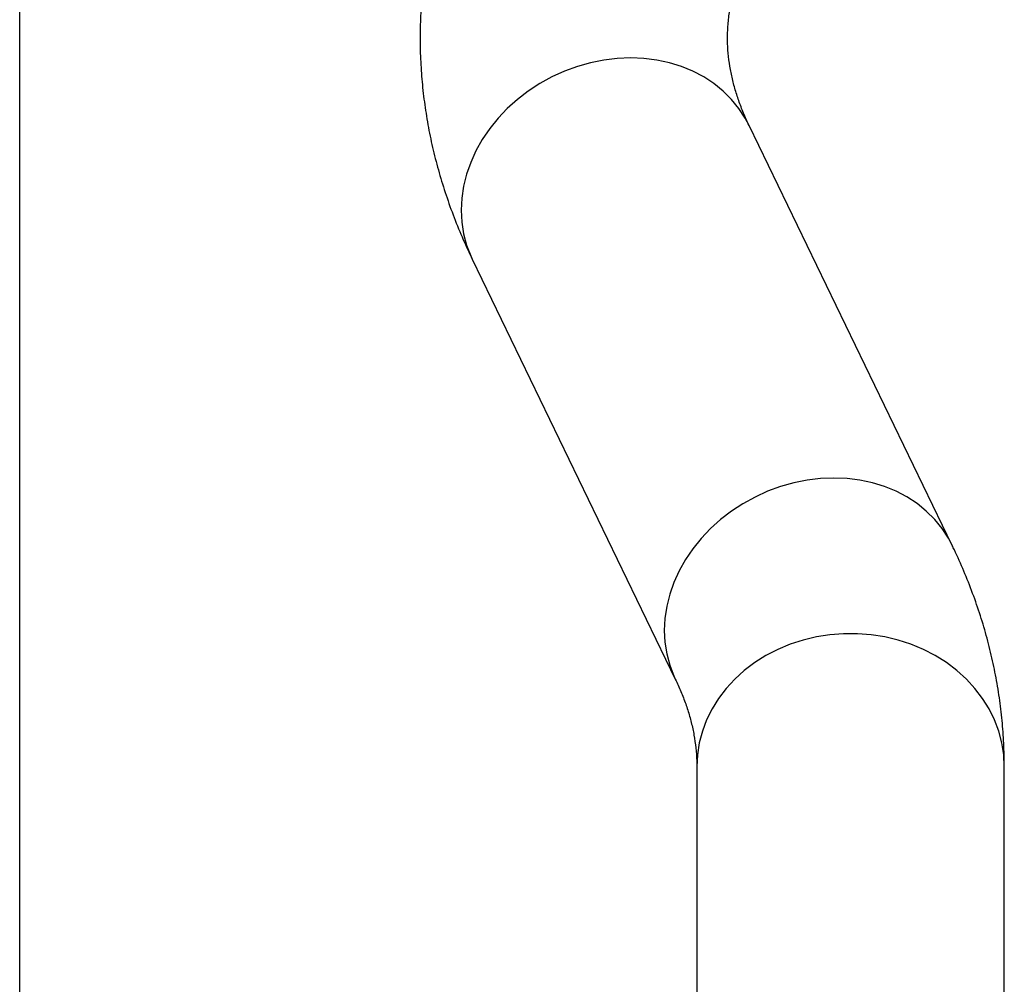
# Model space of a CAD drawing. Units: millimetres. Extents: x 1057 to 4948, y 557 to 8473.
# Drawn here: x 4508 to 4792, y 4777 to 5056 of the extents above; entities that cross this region are included whole.
import ezdxf

# ---------------------------------------------------------------- set-up
doc = ezdxf.new("R2010")
doc.units = ezdxf.units.MM

msp = doc.modelspace()

# ---------------------------------------------------------------- linework, layer by layer
at = {"color": 7, "linetype": 'Continuous', "lineweight": 25}
for p, q in [((4507.71, 4552.74), (4507.71, 7972.7)), ((4777.29, 4904.05), (4718.56, 5025.55)), ((4638.52, 4986.86), (4697.25, 4865.36)), ((4703.46, 4840.07), (4703.46, 4590.07)), ((4792.36, 4590.07), (4792.36, 4840.07))]:
    msp.add_line(p, q, dxfattribs=at)
at = {"color": 7, "linetype": 'Continuous', "lineweight": 25, "flags": 128}
for points in [[(4718.56, 5025.55), (4717.47, 5027.61), (4715.63, 5030.43), (4713.5, 5033.06), (4711.08, 5035.46), (4708.4, 5037.64), (4705.48, 5039.56), (4702.34, 5041.21), (4699.02, 5042.58), (4695.52, 5043.65), (4691.89, 5044.43), (4688.16, 5044.9), (4684.34, 5045.05), (4680.48, 5044.9), (4676.6, 5044.43), (4672.74, 5043.65), (4668.93, 5042.57), (4665.19, 5041.2), (4661.56, 5039.55), (4658.07, 5037.63), (4654.74, 5035.46), (4651.6, 5033.05), (4648.68, 5030.42), (4646, 5027.6), (4643.59, 5024.61), (4641.45, 5021.47), (4639.61, 5018.2), (4638.09, 5014.84), (4636.89, 5011.41), (4636.03, 5007.94), (4635.51, 5004.46), (4635.34, 5000.98), (4635.51, 4997.55), (4636.03, 4994.19), (4636.89, 4990.93), (4638.09, 4987.79), (4638.52, 4986.86)], [(4777.29, 4904.05), (4776.2, 4906.11), (4774.36, 4908.93), (4772.23, 4911.55), (4769.81, 4913.96), (4767.13, 4916.14), (4764.21, 4918.06), (4761.07, 4919.71), (4757.75, 4921.08), (4754.25, 4922.15), (4750.62, 4922.93), (4746.89, 4923.39), (4743.07, 4923.55), (4739.21, 4923.39), (4735.33, 4922.93), (4731.47, 4922.15), (4727.66, 4921.07), (4723.92, 4919.7), (4720.29, 4918.05), (4716.8, 4916.13), (4713.47, 4913.95), (4710.33, 4911.54), (4707.41, 4908.92), (4704.73, 4906.1), (4702.32, 4903.11), (4700.18, 4899.97), (4698.34, 4896.7), (4696.82, 4893.34), (4695.62, 4889.91), (4694.76, 4886.44), (4694.24, 4882.95), (4694.07, 4879.48), (4694.24, 4876.05), (4694.76, 4872.69), (4695.62, 4869.43), (4696.82, 4866.29), (4697.24, 4865.38)], [(4792.36, 4840.07), (4792.18, 4843.52), (4791.64, 4846.94), (4790.75, 4850.31), (4789.52, 4853.59), (4787.95, 4856.77), (4786.06, 4859.81), (4783.87, 4862.69), (4781.38, 4865.4), (4778.62, 4867.89), (4775.62, 4870.16), (4772.39, 4872.19), (4768.97, 4873.97), (4765.38, 4875.47), (4761.64, 4876.68), (4757.8, 4877.6), (4753.87, 4878.21), (4749.9, 4878.52), (4745.91, 4878.52), (4741.94, 4878.21), (4738.02, 4877.6), (4734.17, 4876.68), (4730.44, 4875.47), (4726.84, 4873.97), (4723.42, 4872.19), (4720.19, 4870.16), (4717.19, 4867.89), (4714.43, 4865.4), (4711.95, 4862.69), (4709.75, 4859.81), (4707.86, 4856.77), (4706.29, 4853.59), (4705.06, 4850.31), (4704.17, 4846.94), (4703.64, 4843.52), (4703.46, 4840.07)]]:
    msp.add_lwpolyline(points, dxfattribs=at)
at = {"color": 7, "linetype": 'Continuous', "lineweight": 25}
for points, knots in [([(4638.52, 5114.82), (4637.91, 5113.53), (4636.28, 5110.1), (4633.9, 5104.45), (4631.44, 5097.87), (4629.32, 5091.26), (4627.52, 5084.63), (4626.06, 5077.99), (4624.91, 5071.33), (4624.09, 5064.68), (4623.59, 5058.02), (4623.4, 5051.37), (4623.54, 5044.73), (4623.99, 5038.1), (4624.75, 5031.49), (4625.83, 5024.91), (4627.21, 5018.35), (4628.92, 5011.82), (4630.93, 5005.32), (4633.26, 4998.86), (4635.78, 4992.69), (4637.65, 4988.73), (4638.52, 4986.86)], [0, 0, 0, 0, 0.031758, 0.084839, 0.137521, 0.189741, 0.241538, 0.292957, 0.344053, 0.394883, 0.445508, 0.495992, 0.546401, 0.596791, 0.647216, 0.697742, 0.748432, 0.799347, 0.850546, 0.902082, 0.954002, 1, 1, 1, 1]), ([(4718.56, 5025.55), (4718.28, 5026.13), (4717.43, 5027.94), (4716.19, 5030.93), (4714.93, 5034.52), (4713.91, 5038.12), (4713.13, 5041.76), (4712.59, 5045.48), (4712.33, 5049.29), (4712.36, 5053.19), (4712.7, 5057.16), (4713.35, 5061.13), (4714.29, 5065.05), (4715.51, 5068.92), (4716.91, 5072.59), (4718.04, 5075.02), (4718.56, 5076.13)], [0, 0, 0, 0, 0.032027, 0.09916, 0.167501, 0.238025, 0.311167, 0.387329, 0.466665, 0.548696, 0.631879, 0.713391, 0.791794, 0.866776, 0.938675, 1, 1, 1, 1]), ([(4792.36, 4840.07), (4792.34, 4841.48), (4792.31, 4845.1), (4791.98, 4850.93), (4791.31, 4857.54), (4790.32, 4864.14), (4789.02, 4870.7), (4787.41, 4877.24), (4785.49, 4883.75), (4783.25, 4890.22), (4780.73, 4896.57), (4778.68, 4901.16), (4777.5, 4903.62), (4777.29, 4904.05)], [0, 0, 0, 0, 0.064267, 0.16505, 0.265867, 0.366848, 0.468121, 0.569812, 0.672038, 0.774908, 0.878522, 0.978615, 1, 1, 1, 1]), ([(4697.25, 4865.36), (4697.53, 4864.77), (4698.39, 4862.96), (4699.63, 4859.97), (4700.89, 4856.39), (4701.91, 4852.79), (4702.69, 4849.15), (4703.22, 4845.43), (4703.43, 4842.4), (4703.45, 4840.6), (4703.46, 4840.07)], [0, 0, 0, 0, 0.0640535, 0.19832, 0.3350019, 0.4760477, 0.6223311, 0.7746561, 0.9333264, 1, 1, 1, 1])]:
    msp.add_open_spline(points, degree=3, knots=knots, dxfattribs=at)

doc.saveas('drawing.dxf')
